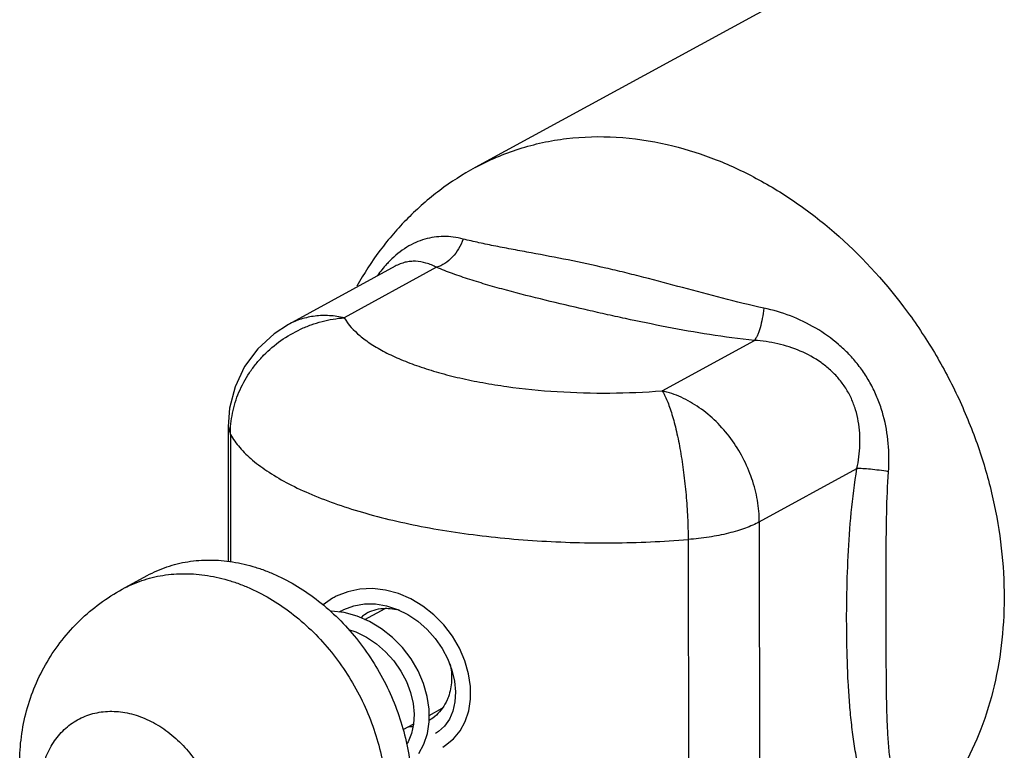
# Model space of a CAD drawing. Units: inches. Extents: x 2.7 to 13.3, y 0.4 to 13.7.
# Drawn here: x 9.5 to 9.8, y 6.1 to 6.3 of the extents above; entities that cross this region are included whole.
import ezdxf

# ---------------------------------------------------------------- set-up
doc = ezdxf.new("R2010")
doc.units = ezdxf.units.IN
doc.header["$LTSCALE"] = 1.21
doc.header["$MEASUREMENT"] = 0
doc.layers.add('12_COMPONENTS', color=7, linetype='CONTINUOUS')

msp = doc.modelspace()

# ---------------------------------------------------------------- linework, layer by layer
at = {"layer": '12_COMPONENTS', "linetype": 'Continuous'}
for p, q in [((9.812768336520353, 6.329688170001571), (9.673081909220354, 6.253306450301571)), ((9.646875546420354, 6.221005692301571), (9.612013605820353, 6.201942888401571)), ((9.660468229320353, 6.220675946401571), (9.630277305120352, 6.204167293701571)), ((9.612024277120353, 6.201948719801571), (9.612013254320352, 6.201942696201571)), ((9.734225631820353, 6.180273148201571), (9.764424725720351, 6.196786268201571)), ((9.592277438320354, 6.168630271101571), (9.593015013720352, 6.166009501001571)), ((9.592277438320354, 6.168630271101571), (9.592326441620353, 6.12442309650157)), ((9.593015013720352, 6.166009501001571), (9.593061200320353, 6.124343346501571)), ((9.766010727120353, 6.137364801601571), (9.797946959320353, 6.154827803401571)), ((9.766010727120353, 6.137364801601571), (9.766149491220354, 6.012181984501571)), ((9.742721949820352, 6.131606162601571), (9.742860713920352, 6.006423345601571)), ((9.557670370920352, 6.115374738301571), (9.565846167620352, 6.119845333001571)), ((9.637050686220354, 6.10544089360157), (9.643704582820352, 6.109079300601571)), ((9.644061137520353, 6.109923474601571), (9.647633827920352, 6.10875251540157)), ((9.658052486220354, 6.074070759801571), (9.662313261620353, 6.076400587801571)), ((9.649529097920352, 6.069410099001571), (9.652976939320354, 6.07129540780157))]:
    msp.add_line(p, q, dxfattribs=at)
for points in [[(9.612026239820352, 6.201949770401571), (9.607393150220352, 6.19896276350157), (9.602013569720352, 6.194035572201571), (9.597680708920352, 6.188176106901571), (9.594553291220352, 6.181608687801571), (9.592740737220353, 6.174579575601571), (9.592277579920353, 6.16863269170157)], [(9.652078556920353, 6.112182437901571), (9.647977576820352, 6.113951003401571), (9.643764105020352, 6.115091397001571), (9.639535105820352, 6.11557413420157), (9.635382795420352, 6.115388741301571), (9.631394228420351, 6.11454068850157), (9.627654360220353, 6.11305106050157), (9.626922053320351, 6.112667520401571)], [(9.626912743320352, 6.112662430001572), (9.626421366920352, 6.112385860301571), (9.623363864220353, 6.110243531301571)], [(9.671579978820354, 6.079409228001571), (9.671563466420354, 6.083471357601571), (9.670944188620354, 6.087664830901571), (9.66973018832035, 6.091882886901571), (9.667946147020352, 6.096017552801571), (9.665627862220353, 6.099970460601571), (9.662820892620353, 6.103648628101571), (9.65958084592035, 6.106963731601571), (9.65597455852035, 6.109832855501571), (9.652078556920353, 6.112182437901571)], [(9.629320982220353, 6.108280591901571), (9.630175470620351, 6.108719101301571), (9.633426788520351, 6.109924960801571), (9.636875414920352, 6.110526950801571), (9.640447193720354, 6.110523100301571), (9.644061137520353, 6.109923474601571)], [(9.630246288320352, 6.10769892470157), (9.626018591620353, 6.108181788801571), (9.625671614420353, 6.108166325301571)], [(9.628634597620351, 6.107883003001571), (9.628658982020353, 6.107900965401571), (9.629310698920353, 6.108274969001571)], [(9.638560286120354, 6.104789842901571), (9.634458958420351, 6.106558637501571), (9.630246288320352, 6.10769892470157)], [(9.647633827920352, 6.10875251540157), (9.651089659120354, 6.107045122401571), (9.654355661020352, 6.104845534601571), (9.657358961120353, 6.102210172801571), (9.660029816420353, 6.099208938101571), (9.662306891220354, 6.095922551201571), (9.664138679620352, 6.092442316801571)], [(9.658060703720354, 6.072012018101571), (9.658044465620351, 6.076080143201571), (9.657424794320352, 6.080274746801571), (9.656211092420353, 6.084491115401571), (9.654427634220353, 6.088624488201571), (9.652109641520353, 6.092577157701571), (9.649302585220353, 6.096255658301571), (9.646062674920353, 6.099570793901571), (9.642456741420354, 6.102439827201571), (9.638560286120354, 6.104789842901571)], [(9.631646006920352, 6.10216778900157), (9.634060725320351, 6.101382398601571), (9.637522171420354, 6.099681046201571), (9.640792252420352, 6.097487538001571), (9.643797434620353, 6.094860183901571), (9.646470796920353, 6.091867568801571), (9.648752367620352, 6.088588845301571), (9.650591055520351, 6.085113651401571), (9.651948516520353, 6.081538220501571), (9.652800778820353, 6.077963040601571), (9.653140138920353, 6.074482134501571)], [(9.664138679620352, 6.092442316801571), (9.665487356920353, 6.088865605601571), (9.666330997220353, 6.08528759140157), (9.666660726220353, 6.081801819501571)], [(9.666660726220353, 6.081801819501571), (9.666480080520351, 6.078500760801571), (9.665804952920352, 6.075471496901571), (9.664662225420352, 6.072794116901571), (9.663084778420352, 6.070535818301571), (9.661100413220352, 6.06874939240157), (9.660061936220353, 6.068103177401571)], [(9.66246521322035, 6.06371862680157), (9.663416376420354, 6.064283395801571), (9.665992753020351, 6.066345193801571), (9.668162784620353, 6.068962503001571), (9.669850723820353, 6.07206690960157), (9.671001831520353, 6.075577753801571), (9.671579978820354, 6.079409228001571)], [(9.653140138920353, 6.074482134501571), (9.652971218820353, 6.071183706501571), (9.652308725920351, 6.06815094480157), (9.651173564820352, 6.065457059201571), (9.650644765120353, 6.064693728301571)], [(9.654638039720352, 6.06156162050157), (9.656324852320353, 6.064658488901571), (9.657479709320352, 6.06817193800157), (9.658060703720354, 6.072012018101571)]]:
    msp.add_lwpolyline(points, dxfattribs=at)
for centre, radius, start, end in [((9.643347393820353, 6.097967460201571), 0.0110780945, 118.7182317411, 133.2288941097), ((9.643384805920352, 6.091017454901571), 0.018133297, 73.9259471991, 77.04929966430001), ((9.650813812620353, 6.084364388401571), 0.0140109827, 272.1686908662, 278.4704779953)]:
    msp.add_arc(centre, radius, start, end, dxfattribs=at)
for points, knots in [([(9.673081943320351, 6.253306387901571), (9.675368568120351, 6.254556625201571), (9.680074921820353, 6.256840669001571), (9.68745138322035, 6.259575590401571), (9.695109444520353, 6.261606244901571), (9.705698177620352, 6.263373026201571), (9.719470018620354, 6.26373617450157), (9.730446571620353, 6.262110353401571), (9.735915362320352, 6.260853600301571)], [0, 0, 0, 0, 0.1209074739, 0.242252238, 0.3644553963, 0.4878997401, 0.7396672826, 1, 1, 1, 1]), ([(9.735915362320352, 6.260853600301571), (9.740747412420353, 6.259743173101571), (9.750420070620352, 6.256797218601571), (9.764438051920353, 6.250463533101571), (9.777973728320351, 6.242249121701571), (9.795218149920352, 6.228872051201571), (9.810409771920353, 6.212445206601571), (9.822979274620353, 6.193821104401571), (9.831020199920353, 6.178828699801571), (9.837473592720352, 6.163154711701571), (9.843757119520353, 6.141917664901571), (9.846619609320353, 6.120178105101571), (9.845691847520353, 6.098945187701571), (9.843165795420353, 6.083840908301571), (9.838836960120352, 6.06963932930157), (9.834730057220353, 6.060792984501571), (9.832398625920352, 6.056620159301571)], [0, 0, 0, 0, 0.0580791475, 0.1180301809, 0.1797591705, 0.2430999153, 0.3732641893, 0.4395364262, 0.5059891518999999, 0.5721924110000001, 0.6377282268, 0.7651146493000001, 0.8265699682, 0.8862135445, 0.9440064156, 1, 1, 1, 1]), ([(9.673081909220354, 6.253306450301571), (9.669048746220353, 6.251101082701571), (9.661283502020353, 6.24609065930157), (9.650829535720352, 6.236966018101571), (9.641729710920352, 6.226411449201571), (9.636671829520353, 6.218585203401571), (9.634406890820351, 6.214514838201571)], [0, 0, 0, 0, 0.248627384, 0.4977836447, 0.7480544125, 1, 1, 1, 1]), ([(9.669168362120352, 6.229928233801571), (9.668103276920354, 6.230199221201572), (9.665977574120353, 6.230615551301571), (9.662777284520352, 6.23083198660157), (9.659638127220353, 6.230616417401571), (9.656566632220352, 6.229957220301571), (9.653567692620353, 6.22884657220157), (9.649577521920353, 6.226704567501571), (9.646873904720353, 6.224476092901571), (9.645200676920354, 6.22280204790157)], [0, 0, 0, 0, 0.1255639765, 0.2467873761, 0.3654625531, 0.4838763977, 0.6044799027000001, 0.7295815189, 1, 1, 1, 1]), ([(9.669168362120352, 6.229928233801571), (9.668777790720352, 6.228822562601571), (9.667785554120353, 6.226711020401571), (9.665743341820352, 6.22397578930157), (9.663294723420352, 6.221870876001571), (9.661412088420352, 6.220956829201571), (9.660468187920351, 6.220675934101571)], [0, 0, 0, 0, 0.2680848695, 0.5292262366, 0.774853798, 1, 1, 1, 1]), ([(9.767536427420353, 6.207322802601571), (9.762978850420351, 6.208290593301571), (9.754083604420353, 6.210460238101571), (9.741035062720352, 6.21400376240157), (9.730399861220354, 6.216860426801571), (9.722012790120353, 6.218967389601571), (9.713766813020351, 6.220924957901571), (9.703576952220352, 6.223112869801571), (9.693473223120352, 6.225028276101571), (9.685582554120353, 6.226486951401571), (9.679888014920353, 6.227565284101571), (9.674426372420353, 6.228675961401571), (9.670882974020353, 6.229492246601571), (9.669168362120352, 6.229928233801571)], [0, 0, 0, 0, 0.1384345418, 0.2719360525, 0.4017580023, 0.4656154949, 0.5288696152000001, 0.6535657374, 0.7752334159000001, 0.8344074620999999, 0.8919880354, 0.9474341127, 1, 1, 1, 1]), ([(9.645200676920354, 6.22280204790157), (9.644840302320352, 6.22244149730157), (9.643381255620351, 6.220919573301571), (9.642045460020352, 6.219281109401571), (9.641098823920354, 6.217993437601571)], [0, 0, 0, 0, 0.2418311146, 1, 1, 1, 1]), ([(9.660468197620352, 6.220675929101571), (9.659359790220352, 6.221242597001571), (9.657137092920351, 6.222171933501571), (9.654196457020353, 6.222698869101571), (9.651912071720353, 6.222639529301571), (9.650212921020351, 6.222355934801571), (9.648515087520352, 6.221819941501571), (9.647419892320352, 6.221303290201571), (9.646876205520352, 6.221005929901571)], [0, 0, 0, 0, 0.2631691528, 0.5060397855, 0.6247599746, 0.7448386382, 0.8689943137999999, 1, 1, 1, 1]), ([(9.764424725720351, 6.196786268201571), (9.759517997320353, 6.197279345101571), (9.749924629120352, 6.198541716201571), (9.735871325620352, 6.20103753300157), (9.724506483120352, 6.203391533501571), (9.715603709120353, 6.205348706101571), (9.706860621220354, 6.207330995701571), (9.696100394620352, 6.209867517501571), (9.685508378020351, 6.21254878470157), (9.677289000820352, 6.214848658801571), (9.671396974220354, 6.216645160001571), (9.665793654920352, 6.218548011901571), (9.662196020720351, 6.219943910901571), (9.660468229320353, 6.220675946401571)], [0, 0, 0, 0, 0.1384185121, 0.2714323602, 0.4005570605, 0.4641570852, 0.5272873107, 0.6521895609, 0.7744549470000001, 0.8339318525, 0.8917425379999999, 0.947330166, 1, 1, 1, 1]), ([(9.767536427420353, 6.207322802601571), (9.767399974020353, 6.206182337601571), (9.767063424320353, 6.204014584801571), (9.766454560020353, 6.201430816001571), (9.765868139220354, 6.19961341680157), (9.765420591020352, 6.198482671401571), (9.764954822820352, 6.197546895501571), (9.764605280320351, 6.197010613401571), (9.764424725720351, 6.196786268201571)], [0, 0, 0, 0, 0.3108925475, 0.5932295933, 0.7173920756000001, 0.8275282737, 0.9220529842, 1, 1, 1, 1]), ([(9.808267791720352, 6.153813056701571), (9.808482956420354, 6.156891294101571), (9.808443645320352, 6.163099041501571), (9.807112637820351, 6.170753768201571), (9.805214608220352, 6.176653304901571), (9.80336499572035, 6.180920025101571), (9.801095664120353, 6.184976762901571), (9.798424227320352, 6.188777579401571), (9.795383094920352, 6.192285227001571), (9.790901851220353, 6.196529240801571), (9.784606279520352, 6.20099520600157), (9.776328365120353, 6.204962185501571), (9.770483699020353, 6.206697059801571), (9.767536427420353, 6.207322802601571)], [0, 0, 0, 0, 0.1254466621, 0.2511953083, 0.3141340062, 0.3770482844, 0.4399290575, 0.5027784413, 0.5655848324, 0.6283340318, 0.7533557623999999, 0.8775121887999999, 1, 1, 1, 1]), ([(9.593015013720352, 6.166009501001571), (9.593012528020353, 6.168348425801571), (9.593500236320352, 6.173078906701571), (9.595640317720353, 6.179928964801571), (9.598523286520352, 6.185256551701571), (9.601418929820353, 6.189179572401571), (9.604701336020353, 6.192862316401571), (9.609439849120353, 6.196896353701571), (9.614831431120352, 6.200025012001571), (9.619427031120354, 6.20191500480157), (9.624146296420353, 6.20337712290157), (9.627817879520352, 6.203993033101571), (9.630268672020353, 6.204162573101571)], [0, 0, 0, 0, 0.120067358, 0.2421348888, 0.3662071001, 0.4289893457, 0.4921426868, 0.6191298989, 0.7465980715999999, 0.8103249089, 0.8738893739, 1, 1, 1, 1]), ([(9.630268672020353, 6.204162573101571), (9.628679006520354, 6.204517695101571), (9.625492891020352, 6.204987411501571), (9.620728914920353, 6.20485523350157), (9.616180777420352, 6.203878178801571), (9.613353257820352, 6.202674562001571), (9.612024337220353, 6.201948743901571)], [0, 0, 0, 0, 0.2604174932, 0.512261448, 0.7579102199, 1, 1, 1, 1]), ([(9.630277305120352, 6.204167293701571), (9.631562651220353, 6.201929664601571), (9.633907197420353, 6.199428445701571), (9.637157653620354, 6.19688898300157), (9.639863945520352, 6.195025511401571), (9.643724927320353, 6.192810686401571), (9.648933583220352, 6.190393477601571), (9.65478897582035, 6.18817045840157), (9.661235467920353, 6.186162828401571), (9.668211288420352, 6.184390266601571), (9.675649142720353, 6.182870043301571), (9.686249110920352, 6.181174236101571), (9.700117132720353, 6.179803836901571), (9.717102527720352, 6.179340429501571), (9.728536123120351, 6.17982301110157), (9.734225631820353, 6.180273148201571)], [0, 0, 0, 0, 0.07033329990000001, 0.0908445027, 0.1125873232, 0.1597968394, 0.2119740134, 0.2689369865, 0.3303793791, 0.395901304, 0.4650273025, 0.5372210459000001, 0.6884094715000001, 0.8444453418000001, 1, 1, 1, 1]), ([(9.797946959320353, 6.154827803401571), (9.798482849820353, 6.157365373701571), (9.799152413520352, 6.162532850301571), (9.798766642420352, 6.16905139220157), (9.797571205420352, 6.174104339201571), (9.796197934620352, 6.177753111401571), (9.794342864920353, 6.181184672401571), (9.792028375420353, 6.184326915301571), (9.789308877320352, 6.187127207601571), (9.785246424020354, 6.190368235701571), (9.779517541820352, 6.193495203001571), (9.772109958820353, 6.195866377401571), (9.766986336720352, 6.196615615201571), (9.764424725720351, 6.196786268201571)], [0, 0, 0, 0, 0.1252648014, 0.250332072, 0.3129027431, 0.3754791499, 0.4380741417, 0.50071236, 0.5633696714, 0.6260522061, 0.7511585681, 0.8760030154, 1, 1, 1, 1]), ([(9.734225168520352, 6.18027289490157), (9.734531846820353, 6.179805303801571), (9.735119701720354, 6.178740090101571), (9.735915514320354, 6.17694555970157), (9.736710308520351, 6.174849414501571), (9.737487386620353, 6.172465292101571), (9.738230974020354, 6.169813977401571), (9.739203328020352, 6.165836128801571), (9.740285611720353, 6.160399958601571), (9.741325416220354, 6.153464056401571), (9.742109448620354, 6.146195974901571), (9.742596507020354, 6.138872832801571), (9.742720150220352, 6.134001270301571), (9.742721949820352, 6.131606162601571)], [0, 0, 0, 0, 0.0336910425, 0.0731039542, 0.1182163181, 0.1686952607, 0.2241355504, 0.2840804615, 0.4153821076, 0.5579202364, 0.70650958, 0.8556953051, 1, 1, 1, 1]), ([(9.766010727120353, 6.137364801601571), (9.766007927520352, 6.139731347401571), (9.765573847220352, 6.144543213701571), (9.763746513520351, 6.151620865601571), (9.760804924520352, 6.158437144901571), (9.756857239520352, 6.164733283201571), (9.752053837720352, 6.170277490001571), (9.746566338920353, 6.17485394740157), (9.740606985920351, 6.178302563801571), (9.736349230820352, 6.179770901701571), (9.734225168520352, 6.18027289490157)], [0, 0, 0, 0, 0.1241872265, 0.2521077661, 0.3820874055, 0.5122176975, 0.640574426, 0.7654402139, 0.8854668820999999, 1, 1, 1, 1]), ([(9.593015013720352, 6.166009501001571), (9.593879393820352, 6.164486476801571), (9.596099368820353, 6.161456128301571), (9.600412311120353, 6.157319496301571), (9.605840407820352, 6.153368871201571), (9.612331476920353, 6.149635615601571), (9.619827785920352, 6.146150217201571), (9.628258915720352, 6.142945228601571), (9.637544643920354, 6.140051369001571), (9.647595454220353, 6.137497050401571), (9.658313743120353, 6.135307538701571), (9.669594803720354, 6.13350467460157), (9.681328178020351, 6.132106301601571), (9.697524109520353, 6.13079227470157), (9.718053543820353, 6.130244147501571), (9.734526225620352, 6.130950590201571), (9.742721949820352, 6.131606162601571)], [0, 0, 0, 0, 0.0331261146, 0.0705039921, 0.1126545353, 0.1598047521, 0.2119377145, 0.26887149, 0.3302998418, 0.3958204662, 0.4649553171, 0.5371648601, 0.6118607062, 0.6884180394, 0.8444739305, 1, 1, 1, 1]), ([(9.800959904520353, 6.048226996401571), (9.800326163620353, 6.049991300401571), (9.799207583720353, 6.053684076101571), (9.797906415220352, 6.05945459550157), (9.796882594320353, 6.065531614301571), (9.796093934620353, 6.071837826001571), (9.795502298220352, 6.078316508401571), (9.794930437020353, 6.087186520701571), (9.794567922120352, 6.098492063201571), (9.794562340020352, 6.112262314501571), (9.794991105720351, 6.126275508701571), (9.795982121920353, 6.140513539001571), (9.797167326020352, 6.150046769701571), (9.797946959320353, 6.154827803401571)], [0, 0, 0, 0, 0.0523892316, 0.1076679957, 0.1652193693, 0.2245397204, 0.2852331055, 0.3469976229, 0.4729121276, 0.6012571913, 0.7317683054999999, 0.8646253863, 1, 1, 1, 1]), ([(9.808267791720352, 6.153813056701571), (9.807252218020352, 6.153974520001571), (9.805286944720352, 6.154260708501571), (9.802493067720352, 6.154587689101571), (9.800366112720353, 6.154763456501571), (9.798892909020353, 6.154826498001571), (9.798245252620353, 6.154832748501571), (9.797946959320353, 6.154827803401571)], [0, 0, 0, 0, 0.2971972517, 0.5738851643999999, 0.8128762579000001, 0.9137784256, 1, 1, 1, 1]), ([(9.809708628320351, 6.054130643901571), (9.809355450920352, 6.05583495740157), (9.808790936820353, 6.059374510701571), (9.808245061720353, 6.064843754601571), (9.807901824620354, 6.07056064040157), (9.807703082120353, 6.076460226301571), (9.807600931020351, 6.082498952101571), (9.807543389120353, 6.090751475601571), (9.807543901220354, 6.101260272201571), (9.807527734420352, 6.11406649300157), (9.807502907120353, 6.127113689001571), (9.807609556120354, 6.140392367001571), (9.807954248020351, 6.149319784201571), (9.808267791720352, 6.153813056701571)], [0, 0, 0, 0, 0.0523141813, 0.1076098236, 0.1651561049, 0.2244208754, 0.2850203603, 0.3466804289, 0.4724678431, 0.6008774633, 0.7315933976000001, 0.8646191193, 1, 1, 1, 1]), ([(9.766010727120353, 6.137364801601571), (9.765318086820352, 6.136986060001571), (9.763830879420352, 6.136260262401571), (9.761430209120354, 6.135297460401571), (9.758779094620353, 6.134420938101571), (9.754840458120352, 6.133349826501571), (9.749471740020352, 6.13230159160157), (9.745029212820352, 6.131790719601571), (9.742721949820352, 6.131606162601571)], [0, 0, 0, 0, 0.098096956, 0.2053699418, 0.3211984558, 0.4448709993, 0.7123758604000001, 1, 1, 1, 1]), ([(9.565846169520352, 6.119845329701571), (9.566869949520353, 6.120405155301571), (9.568970442420353, 6.121437683101571), (9.572250298420352, 6.122710388501571), (9.575646579820352, 6.123702281501571), (9.579142994720353, 6.124408702101571), (9.582723235620353, 6.124826603401571), (9.586370559320352, 6.124954023501571), (9.590067965820353, 6.124790678801571), (9.593798282020353, 6.124337468601571), (9.597544210120352, 6.123596564901571), (9.601288418620353, 6.122571718901571), (9.605013742720352, 6.12126760660157), (9.609969840920353, 6.119148915901571), (9.616023479720353, 6.115823797601571), (9.622878434720352, 6.110882424001571), (9.629260929220353, 6.105047530601571), (9.637007632420353, 6.09619633350157), (9.643315232620353, 6.086061544601571), (9.647901814920353, 6.075137109101571), (9.650415766420354, 6.066698705301571), (9.651952908920354, 6.058179137101571), (9.652312123420351, 6.052469389501571), (9.652315249020353, 6.049649763601571)], [0, 0, 0, 0, 0.0266936679, 0.0534646557, 0.0803882439, 0.1075355729, 0.1349719956, 0.1627556413, 0.1909360329, 0.2195535916, 0.2486390047, 0.2782129119, 0.3082863401, 0.3388605992, 0.4014408239, 0.4658265871, 0.5317417611, 0.5988195888000001, 0.734501823, 0.8023441468000001, 0.8694880102, 0.9354960395999999, 1, 1, 1, 1]), ([(9.557670372720352, 6.115374734901571), (9.558694152820353, 6.115934560501571), (9.560794645720353, 6.116967088401571), (9.564074501720354, 6.118239793701571), (9.567470783120353, 6.11923168670157), (9.570967198020353, 6.119938107301571), (9.574547438920352, 6.120356008701571), (9.578194762520353, 6.120483428701571), (9.581892169120351, 6.120320084001571), (9.585622485320352, 6.119866873801571), (9.589368413420353, 6.119125970101571), (9.593112621920353, 6.118101124101571), (9.596837946020353, 6.11679701180157), (9.601794044220354, 6.114678321201571), (9.607847682920353, 6.11135320280157), (9.614702638020352, 6.106411829201571), (9.621085132420353, 6.100576935901571), (9.628831835720352, 6.091725738801571), (9.635139435920351, 6.081590949801571), (9.639726018220351, 6.07066651430157), (9.642239969720352, 6.062228110501571), (9.643777112220352, 6.053708542301571), (9.644136326720353, 6.047998794801571), (9.644139452320353, 6.045179168801571)], [0, 0, 0, 0, 0.0266936679, 0.0534646557, 0.0803882439, 0.1075355729, 0.1349719956, 0.1627556413, 0.1909360329, 0.2195535916, 0.2486390047, 0.2782129119, 0.3082863401, 0.3388605992, 0.4014408238, 0.4658265871, 0.5317417611, 0.5988195888000001, 0.734501823, 0.8023441468000001, 0.8694880102, 0.9354960395999999, 1, 1, 1, 1]), ([(9.524125058520353, 6.058442424101571), (9.524121857220353, 6.06133040740157), (9.524497076720353, 6.067113883001571), (9.526200831720352, 6.07563287520157), (9.529020893120354, 6.083851547501571), (9.532911737320353, 6.091620374001571), (9.537807134720353, 6.098798832701571), (9.543621871020353, 6.105255869501571), (9.550250438020353, 6.110872054401571), (9.555136774920353, 6.113989346501571), (9.557670370920352, 6.115374738301571)], [0, 0, 0, 0, 0.1250137017, 0.250017184, 0.3750156219, 0.5000118564, 0.6250076314999999, 0.7500039384999999, 0.8750015756, 1, 1, 1, 1]), ([(9.638024340720351, 6.107682875001571), (9.638867422820352, 6.10814376160157), (9.640722947520352, 6.108859521701571), (9.642692919720352, 6.109095280601571), (9.643696111720352, 6.109108170401571)], [0, 0, 0, 0, 0.4891961612, 1, 1, 1, 1]), ([(9.643696111720352, 6.109108170401571), (9.644002654620353, 6.109112109101571), (9.645263268820353, 6.109087117301571), (9.646519167020353, 6.10890311220157), (9.647448705920352, 6.108689499901571)], [0, 0, 0, 0, 0.2432432655, 1, 1, 1, 1]), ([(9.664831729220353, 6.090960987701571), (9.665049767920351, 6.090044994701571), (9.665362764620353, 6.088201180001571), (9.665440768620353, 6.085428605101571), (9.665121858720353, 6.08273444780157), (9.664643936920353, 6.081009462201571), (9.664342168620353, 6.080182319801571)], [0, 0, 0, 0, 0.2583271024, 0.5112389092, 0.7584400856999999, 1, 1, 1, 1]), ([(9.664342168620353, 6.080182319801571), (9.664217364320352, 6.079840233101571), (9.663680850320352, 6.078507919501571), (9.662965709120353, 6.077246909301571), (9.662341859420353, 6.07637534930157)], [0, 0, 0, 0, 0.2535869376, 1, 1, 1, 1]), ([(9.530606458420353, 6.048662163901571), (9.530604131820352, 6.050761131601571), (9.530869535420353, 6.053886794801571), (9.531807606820353, 6.057887122301571), (9.532775685020352, 6.060703069801571), (9.534007102720352, 6.06333892540157), (9.535490487120352, 6.065769484001571), (9.537211975220352, 6.067970685801571), (9.539155176120353, 6.069920731201571), (9.541301221220353, 6.071600212701571), (9.543629153120353, 6.072992230701571), (9.546115938120353, 6.074082880601571), (9.548736821220352, 6.074861646501571), (9.551465904720352, 6.075321109701571), (9.554276271820353, 6.075457175401571), (9.557140753720352, 6.075269130901571), (9.561038400820353, 6.074582121801571), (9.565908206520351, 6.072902842601571), (9.571435722820352, 6.069734484401571), (9.576520783120353, 6.065514013201571), (9.580974620020353, 6.060402679501571), (9.584633534520353, 6.054593132801571), (9.587360874420353, 6.048302045601571), (9.589054215520353, 6.041766991101571), (9.589456826420353, 6.037323199701571), (9.589459249220353, 6.035137523601571)], [0, 0, 0, 0, 0.0638586058, 0.0947238117, 0.1248545991, 0.1542813582, 0.1830655048, 0.2112993587, 0.2391017615, 0.2666142847, 0.293994199, 0.3214060725, 0.3490127358, 0.3769663458, 0.4054004044, 0.4344236975, 0.4641168764, 0.5256089149000001, 0.5900113744, 0.6569506757, 0.7257266323, 0.7954223415999999, 0.8650182742, 0.9335033906999999, 1, 1, 1, 1]), ([(9.662341859420353, 6.07637534930157), (9.661768353120351, 6.075574122201571), (9.660472385220352, 6.074090940601571), (9.658904624820352, 6.07289710600157), (9.658076485020352, 6.072392320201571)], [0, 0, 0, 0, 0.5039565865, 1, 1, 1, 1])]:
    msp.add_open_spline(points, degree=3, knots=knots, dxfattribs=at)

doc.saveas('drawing.dxf')
